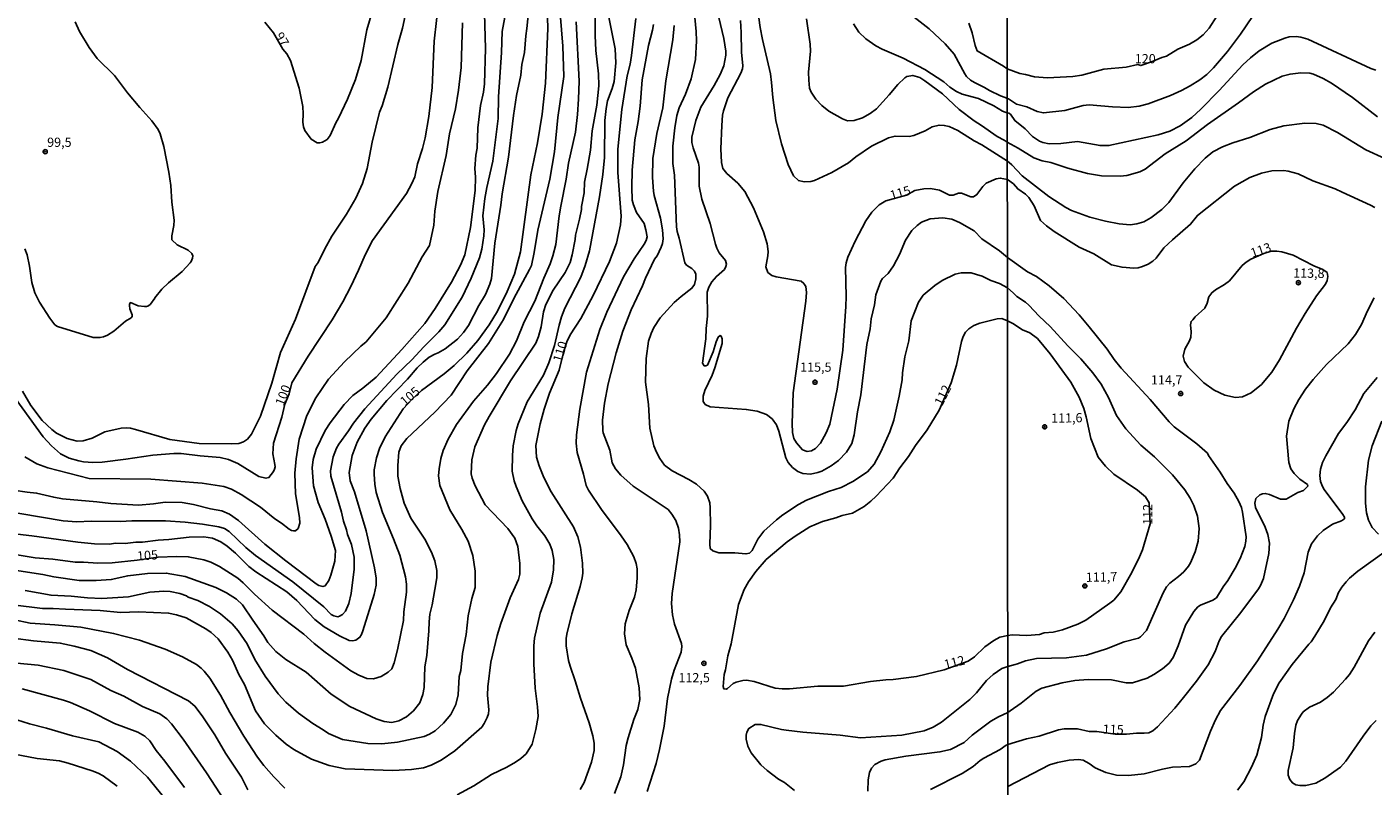
# Model space of a CAD drawing. Units: millimetres. Extents: x 190363 to 192778, y 1663206 to 1665984.
# Drawn here: x 191544 to 191909, y 1663850 to 1664056 of the extents above; entities that cross this region are included whole.
import ezdxf
from ezdxf.enums import TextEntityAlignment as Align

# ---------------------------------------------------------------- set-up
doc = ezdxf.new("R2010")
doc.units = ezdxf.units.MM
for name, color, linetype in [('IMAGEM', 7, 'Continuous'), ('V-CURVA_DE_NIVEL', 4, 'Continuous'), ('V-CURVA_MESTRA', 1, 'Continuous'), ('V-PONTO_DE_APARELHO', 4, 'Continuous'), ('V-TEXTO_DE_ALTIMETRIA', 2, 'Continuous'), ('X-LIMITE_1000', 7, 'Continuous')]:
    doc.layers.add(name, color=color, linetype=linetype)
picture_1 = doc.add_image_def('image1.jpg', size_in_pixel=(4026, 4633))

# ---------------------------------------------------------------- blocks, each defined once
blk = doc.blocks.new('805')
at = {"color": 0, "linetype": 'ByBlock', "lineweight": -2}
for radius in [0.562, 0.0806]:
    blk.add_circle((0, 0), radius, dxfattribs=at)

msp = doc.modelspace()

# ---------------------------------------------------------------- linework, layer by layer
at = {"layer": 'V-CURVA_DE_NIVEL'}
for points in [[(191536.15, 1663925.37), (191553.85, 1663922.43), (191557.52, 1663922.17), (191561.49, 1663922.34), (191569.43, 1663922.26), (191572.5, 1663922.43), (191581.58, 1663922.43), (191586.96, 1663922.09), (191591.7, 1663921.53), (191596.13, 1663920.81), (191597.63, 1663920.32), (191598.91, 1663919.49), (191603.45, 1663915.22), (191606.03, 1663913.02), (191616.19, 1663905.9), (191624.55, 1663899.07), (191626.57, 1663897.04), (191627.32, 1663896.62), (191628.39, 1663896.42), (191628.86, 1663896.53), (191629.66, 1663897.02), (191630.5, 1663897.9), (191631.41, 1663900.03), (191632.01, 1663902.72), (191632.86, 1663909.33), (191632.86, 1663912.53), (191632.1, 1663915.95), (191631.03, 1663918.72), (191630.73, 1663920), (191629.88, 1663922.35), (191629.35, 1663924.8), (191626.51, 1663934.51), (191626.4, 1663936), (191627.1, 1663939.75), (191628, 1663942.1), (191628.64, 1663943.17), (191631.29, 1663946.79), (191632.65, 1663948.93), (191635.72, 1663952.77), (191644.4, 1663962.15), (191648.48, 1663966.05), (191651.76, 1663969.62), (191655.78, 1663973.67), (191657.4, 1663975.59), (191662.09, 1663983.06), (191664.56, 1663988.22), (191666.87, 1663993.77), (191667.47, 1663996.11), (191667.98, 1663999.74), (191668.06, 1664001.32), (191667.72, 1664005.16), (191668.28, 1664009.81), (191668.79, 1664012.84), (191670.41, 1664019.96), (191671.86, 1664031.48), (191672.03, 1664037.37), (191672.8, 1664049.4), (191673.01, 1664055.08), (191674.74, 1664064.46)], [(191688.33, 1664064.55), (191689.44, 1664051.11), (191689.74, 1664042.92), (191688.13, 1664031.82), (191687.18, 1664022.5), (191685.94, 1664015.1), (191682.7, 1664001.28), (191681.67, 1663995.21), (191680.9, 1663991.67), (191680.44, 1663990.57), (191676.19, 1663982.72), (191673.31, 1663977), (191669.26, 1663970.52), (191663.45, 1663963.07), (191659.17, 1663956.48), (191654.67, 1663951.85), (191647.07, 1663944.72), (191645.54, 1663942.76), (191644.9, 1663940.99), (191644.64, 1663937.45), (191644.68, 1663934.51), (191645.32, 1663931.18), (191646.39, 1663927.17), (191648.22, 1663923.16), (191652.02, 1663917.4), (191653.81, 1663913.9), (191654.71, 1663911.6), (191655.22, 1663908.91), (191655.26, 1663907.05), (191655.09, 1663905.88), (191654.03, 1663899.65), (191653.39, 1663897.09), (191653.13, 1663895), (191653.11, 1663892.61), (191652.58, 1663885.87), (191652.02, 1663882.84), (191651.83, 1663877.21), (191651.47, 1663875.33), (191650.61, 1663873.05), (191648.95, 1663870.89), (191646.99, 1663869.27), (191644.96, 1663868.2), (191643.06, 1663867.73), (191640.97, 1663868.03), (191638.75, 1663868.67), (191631.63, 1663872.02), (191626.55, 1663875.39), (191619.79, 1663881.39), (191614.24, 1663884.84), (191611.55, 1663886.93), (191609.38, 1663889.45), (191608.33, 1663891.2), (191605.28, 1663895.47), (191602.55, 1663899.65), (191600.93, 1663901.19), (191598.14, 1663902.89), (191595.28, 1663904.34), (191586.96, 1663907.35), (191581.84, 1663908.22), (191576.72, 1663908.14), (191571.39, 1663907.5), (191566.91, 1663906.47), (191562.85, 1663906.22), (191558.2, 1663906.26), (191551.29, 1663907.26), (191548.31, 1663907.88), (191538.28, 1663909.42)], [(191810.07, 1664019.95), (191803.1, 1664024.42), (191801.05, 1664025.46), (191796.66, 1664028.26), (191794.31, 1664029.35), (191792.94, 1664029.65), (191791.54, 1664029.73), (191789.62, 1664029.24), (191787.76, 1664028.21), (191784.67, 1664026.93), (191783.43, 1664026.66), (191779.59, 1664026.74), (191777.84, 1664026.29), (191773.19, 1664023.99), (191768.97, 1664021.13), (191766.96, 1664019.53), (191762.44, 1664016.85), (191757.75, 1664014.71), (191756.74, 1664014.44), (191754.97, 1664014.33), (191753.39, 1664014.71), (191752.08, 1664015.94), (191750.58, 1664019.07), (191748.74, 1664024.61), (191747.22, 1664031.01), (191746.39, 1664037.2), (191746.1, 1664041.25), (191745.75, 1664043.6), (191743.58, 1664052.99), (191743, 1664056.18), (191742.08, 1664062.84)], [(191535.93, 1663919.4), (191545.36, 1663918.38), (191557.86, 1663916.58), (191562.39, 1663916.16), (191566.4, 1663916.12), (191568.06, 1663916.33), (191570.66, 1663916.29), (191573.56, 1663916.67), (191575.4, 1663916.67), (191579.62, 1663917.18), (191582.52, 1663917.31), (191588.03, 1663917.97), (191592.04, 1663918.08), (191594.34, 1663917.74), (191596.6, 1663916.76), (191598.35, 1663915.58), (191600.66, 1663913.68), (191604.24, 1663910.01), (191606.16, 1663908.56), (191614.56, 1663903.17), (191617.23, 1663900.84), (191622.16, 1663895.68), (191624.68, 1663893.65), (191628.86, 1663891.18), (191631.5, 1663889.96), (191632.36, 1663889.88), (191633.25, 1663890.02), (191634.38, 1663890.82), (191634.85, 1663891.54), (191635.21, 1663892.57), (191638.24, 1663902.47), (191638.75, 1663904.94), (191638.75, 1663906.86), (191638.33, 1663909.63), (191636.11, 1663919.7), (191632.91, 1663930.28), (191631.71, 1663933.23), (191631.46, 1663935.49), (191632.31, 1663940.16), (191633.65, 1663943.72), (191635.74, 1663947.56), (191637.43, 1663949.95), (191641.67, 1663955.07), (191647.33, 1663960.81), (191649.93, 1663963.86), (191651.57, 1663965.42), (191653.13, 1663966.78), (191654.71, 1663967.65), (191655.65, 1663967.95), (191657.53, 1663969.06), (191660.85, 1663971.67), (191662.47, 1663973.5), (191663.8, 1663975.42), (191666.67, 1663980.84), (191668.45, 1663983.78), (191669.64, 1663986.56), (191670.07, 1663988.14), (191671.01, 1663997.71), (191672.63, 1664008.06), (191672.97, 1664011.13), (191674.72, 1664021.07), (191676.04, 1664032.38), (191676.89, 1664037.8), (191678.03, 1664043.3), (191678.3, 1664046.13), (191679.01, 1664049.4), (191679.37, 1664053.92), (191679.71, 1664055.97), (191680.31, 1664062.12)], [(191668.15, 1664059.98), (191668.47, 1664050.47), (191668.15, 1664040.91), (191667.89, 1664038.69), (191667.12, 1664035.02), (191666.4, 1664028.97), (191666.19, 1664023.5), (191665.84, 1664021.58), (191665.59, 1664018), (191665.72, 1664015.61), (191665.63, 1664011.98), (191664.35, 1664001.96), (191662.86, 1663994.54), (191661.66, 1663991.72), (191659.23, 1663987.11), (191654.83, 1663980.01), (191651.96, 1663975.93), (191645.75, 1663968.85), (191638.79, 1663961.38), (191635.21, 1663958.37), (191632.5, 1663956.37), (191630.09, 1663953.96), (191626.29, 1663949.03), (191624.93, 1663946.88), (191622.54, 1663941.89), (191621.71, 1663939.07), (191621.43, 1663936.81), (191621.81, 1663931.86), (191623.01, 1663927.42), (191624.93, 1663922.86), (191626.59, 1663918.21), (191627.74, 1663914.37), (191627.53, 1663911.51), (191626.51, 1663907.67), (191625.91, 1663906.22), (191624.95, 1663904.79), (191624.33, 1663904.64), (191623.26, 1663904.87), (191622.52, 1663905.32), (191614.24, 1663911.55), (191608.61, 1663916.07), (191601.47, 1663922.54), (191599.03, 1663924.18), (191596.88, 1663925.16), (191593.87, 1663925.63), (191589.22, 1663926.87), (191586.19, 1663927.38), (191581.54, 1663927.51), (191578.34, 1663927.04), (191574.33, 1663926.7), (191566.82, 1663927.08), (191562.98, 1663927.59), (191553.68, 1663928.38), (191551.29, 1663928.79), (191546.64, 1663929.94), (191544.08, 1663930.15), (191536.62, 1663931.26)], [(191698.18, 1664060.92), (191698.18, 1664054.05), (191698.44, 1664050), (191699.12, 1664043.64), (191699.21, 1664040.36), (191698.65, 1664035.15), (191697.42, 1664028.2), (191696.95, 1664022.95), (191696.09, 1664017.74), (191695.34, 1664014.25), (191695.24, 1664011.34), (191694.47, 1664007.68), (191694.48, 1664006.84), (191694, 1664004.26), (191692.85, 1663999.87), (191692.77, 1663998.71), (191692, 1663994.54), (191691.44, 1663992.49), (191690.1, 1663989.76), (191686.83, 1663984.94), (191684.83, 1663981.1), (191684.23, 1663979.05), (191683.59, 1663974.99), (191682.84, 1663972.39), (191682.08, 1663970.56), (191675.27, 1663960.34), (191669.43, 1663950.68), (191668.23, 1663948.41), (191665.59, 1663942.48), (191664.73, 1663938.99), (191664.54, 1663935.15), (191664.82, 1663933.95), (191665.67, 1663931.9), (191668.4, 1663926.78), (191674.55, 1663920.34), (191676.42, 1663917.74), (191677.19, 1663915.48), (191677.79, 1663910.83), (191677.75, 1663907.97), (191677.45, 1663906.52), (191675.14, 1663901.57), (191672.58, 1663894.53), (191671.6, 1663891.33), (191669.94, 1663884.12), (191669.13, 1663877.42), (191669.04, 1663875.12), (191669.34, 1663871.11), (191669.26, 1663870.04), (191668.92, 1663869.03), (191668.13, 1663867.48), (191667.42, 1663866.48), (191660.11, 1663860.01), (191656.42, 1663857.51), (191653.73, 1663856.13), (191651.64, 1663855.4), (191648.4, 1663854.93), (191643.32, 1663854.68), (191630.39, 1663855.17), (191626.04, 1663856.09), (191621.26, 1663857.79), (191616.44, 1663860.4), (191614.39, 1663861.82), (191611.55, 1663864.24), (191608.46, 1663867.39), (191606.03, 1663870.87), (191603.02, 1663878.02), (191601.51, 1663880.75), (191599.8, 1663884.59), (191598.56, 1663886.81), (191595.9, 1663890.37), (191594, 1663892.1), (191592.57, 1663893.12), (191587.24, 1663896.08), (191584.57, 1663896.94), (191582.46, 1663897.39), (191574.33, 1663897.73), (191569.38, 1663897.56), (191563.88, 1663898.07), (191554.49, 1663898.41), (191551.12, 1663898.67), (191548.26, 1663898.62), (191540.24, 1663899.6)], [(191542.8, 1663957.59), (191545.11, 1663953.73), (191548.18, 1663949.63), (191550.82, 1663947.15), (191552.06, 1663946.19), (191554.96, 1663944.7), (191557.65, 1663944.06), (191559.27, 1663944.12), (191561.7, 1663944.83), (191565.2, 1663946.54), (191569.55, 1663947.52), (191570.96, 1663947.64), (191572.11, 1663947.56), (191573.52, 1663947.22), (191582.78, 1663944.49), (191590.8, 1663943.38), (191599.46, 1663943.29), (191601.55, 1663943.42), (191602.83, 1663943.8), (191603.86, 1663944.55), (191604.96, 1663945.94), (191607.39, 1663950.76), (191610.51, 1663959.72), (191612.85, 1663968.04), (191616.87, 1663977.13), (191622.28, 1663991.38), (191623.05, 1663992.49), (191624.84, 1663996.2), (191626.72, 1663999.57), (191630.73, 1664005.59), (191633.25, 1664009.96), (191635.08, 1664013.86), (191636.36, 1664017.96), (191637.73, 1664025.08), (191639.73, 1664033.23), (191640.46, 1664034.98), (191641.95, 1664040.02), (191644.68, 1664051.62), (191645.92, 1664056.01), (191647.2, 1664061.94)], [(191638.2, 1664061.99), (191636.28, 1664055.54), (191634.7, 1664047.23), (191633.21, 1664042.11), (191631.03, 1664036.77), (191628.6, 1664031.65), (191627.83, 1664030.37), (191626.34, 1664026.92), (191625.5, 1664025.83), (191624.21, 1664025.08), (191623.48, 1664024.89), (191622.8, 1664024.91), (191621.13, 1664025.96), (191619.43, 1664028.24), (191619.04, 1664029.26), (191618.89, 1664030.5), (191619, 1664032.76), (191618.87, 1664034.77), (191617.85, 1664039.76), (191615.5, 1664047.27), (191614.58, 1664049.02), (191613.47, 1664050.31)], [(191660.81, 1663848.09), (191665.25, 1663850.56), (191670.11, 1663853.59), (191674.29, 1663855.57), (191676.64, 1663856.92), (191678.09, 1663857.94), (191679.48, 1663859.24), (191681.14, 1663861.81), (191682.14, 1663865.86), (191682.78, 1663869.32), (191682.61, 1663871.96), (191681.97, 1663876.99), (191681.54, 1663883.65), (191681.59, 1663888.51), (191681.76, 1663890.56), (191683.25, 1663897.35), (191686.37, 1663905.75), (191686.92, 1663909.1), (191686.96, 1663911.94), (191686.58, 1663914.33), (191685.92, 1663916.08), (191684.53, 1663918.34), (191682.37, 1663921.02), (191681.1, 1663922.94), (191678.43, 1663927.85), (191676.74, 1663931.69), (191676.21, 1663933.23), (191675.7, 1663935.87), (191675.78, 1663940.1), (191676, 1663942.74), (191676.79, 1663946.88), (191677.36, 1663948.76), (191679.8, 1663954.66), (191684.19, 1663961.94), (191685.64, 1663965.22), (191687.18, 1663969.96), (191688.41, 1663975.46), (191689.1, 1663977.77), (191690.03, 1663980.07), (191694.34, 1663988.48), (191695.54, 1663991.68), (191696.69, 1663995.6), (191699.42, 1664010.28), (191700.27, 1664016.31), (191700.74, 1664020.99), (191700.83, 1664030.97), (191701.21, 1664034.23), (191701.59, 1664036.35), (191702.83, 1664039.67), (191703.35, 1664041.59), (191703.82, 1664046.63), (191703.64, 1664050.43), (191701.81, 1664059.43)], [(191725.12, 1664060.84), (191725.62, 1664055.08), (191725.68, 1664052.56), (191725.4, 1664047.57), (191724.29, 1664042.25), (191722.72, 1664038.1), (191721.05, 1664034.43), (191720.37, 1664032.34), (191719.81, 1664029.01), (191719.3, 1664024.06), (191719.3, 1664019.28), (191719.71, 1664016.17), (191720.3, 1664002.17), (191720.49, 1664000.84), (191721.05, 1663999.1), (191722.54, 1663992.36), (191723.03, 1663991.72), (191724.49, 1663990.82), (191725.19, 1663990.12), (191725.57, 1663989.29), (191725.57, 1663988.01), (191725.17, 1663986.47), (191724.49, 1663985.51), (191721.52, 1663983.25), (191719.66, 1663981.59), (191715.87, 1663977.43), (191714.12, 1663974.82), (191713.37, 1663973.2), (191712.69, 1663971.11), (191712.09, 1663966.46), (191711.88, 1663960.02), (191712.69, 1663953.92), (191713.07, 1663947.52), (191714.18, 1663942.78), (191714.82, 1663940.99), (191715.74, 1663939.28), (191717.04, 1663937.54), (191719.13, 1663935.97), (191723.61, 1663933.63), (191725.7, 1663932.31), (191727.75, 1663930.45), (191728.69, 1663929.13), (191729.31, 1663927.25), (191729.44, 1663925.97), (191729.5, 1663921.28), (191729.31, 1663916.08), (191729.45, 1663914.88), (191730.18, 1663914.3), (191731.81, 1663913.73), (191736.16, 1663913.73), (191739.14, 1663913.43), (191740.08, 1663913.62), (191740.85, 1663914.37), (191742.36, 1663917.44), (191744, 1663919.62), (191747.4, 1663922.71), (191749.17, 1663924.05), (191753.39, 1663926.8), (191755.55, 1663927.98), (191761.54, 1663930.37), (191765, 1663931.47), (191768.11, 1663933.05), (191772.08, 1663935.68), (191773.96, 1663937.79), (191775.75, 1663941.12), (191778.14, 1663946.58), (191779.29, 1663949.67), (191780.74, 1663956.18), (191781.49, 1663960.66), (191781.61, 1663962.58), (191782.25, 1663966.89), (191783.3, 1663971.2), (191783.94, 1663976.62), (191785.94, 1663981.74), (191787.24, 1663983.61), (191790.4, 1663986.26), (191792.39, 1663987.56), (191795.93, 1663989.33), (191797.55, 1663989.71), (191800.24, 1663989.63), (191801.73, 1663989.22), (191803.23, 1663988.73), (191805.57, 1663987.58), (191807.92, 1663986.79), (191810.09, 1663985.63)], [(191731.8, 1664058.96), (191733.13, 1664053.2), (191733.64, 1664049.83), (191733.64, 1664048.72), (191733.17, 1664045.81), (191732.14, 1664043.47), (191730.48, 1664040.48), (191726.9, 1664034.64), (191725.49, 1664030.97), (191724.42, 1664026.49), (191724.46, 1664025), (191724.78, 1664023.55), (191726.3, 1664019.37), (191726.43, 1664018.34), (191726.47, 1664013.18), (191727.15, 1664009.66), (191729.46, 1664003.03), (191730.86, 1663997.44), (191731.27, 1663996.33), (191731.91, 1663995.13), (191733.55, 1663992.98), (191733.81, 1663992.06), (191733.68, 1663991.42), (191733.27, 1663990.61), (191731.14, 1663988.69), (191729.9, 1663987.2), (191729.03, 1663985.77), (191728.65, 1663984.42), (191728.67, 1663977.9), (191728.3, 1663974.53), (191728.22, 1663971.79), (191727.37, 1663965.16), (191727.77, 1663964.45), (191728.22, 1663964.41), (191728.67, 1663964.65), (191730.27, 1663968.25), (191731.01, 1663970.94), (191731.61, 1663972.26), (191732.12, 1663972.67), (191732.4, 1663972.52), (191732.66, 1663971.79), (191732.66, 1663970.52), (191730.65, 1663963.86), (191729.93, 1663961.94), (191728.01, 1663957.76), (191727.54, 1663956.18), (191727.54, 1663954.77), (191728.09, 1663953.96), (191729.42, 1663953.36), (191739.23, 1663952.64), (191742.22, 1663952.12), (191744.69, 1663951.23), (191746.22, 1663950.06), (191747.38, 1663948.48), (191748.1, 1663946.71), (191749.98, 1663939.54), (191750.62, 1663938.26), (191751.75, 1663936.89), (191753.22, 1663935.8), (191754.53, 1663935.23), (191756.68, 1663935.1), (191758.68, 1663935.48), (191759.69, 1663935.85), (191762.23, 1663937.3), (191764.23, 1663938.75), (191766.45, 1663941.03), (191767.85, 1663943.42), (191768.47, 1663945.73), (191769.37, 1663951.96), (191770.31, 1663956.61), (191771.92, 1663970.2), (191772.8, 1663974.44), (191773.14, 1663977.21), (191774.02, 1663980.97), (191774.42, 1663983.74), (191775.72, 1663987.45), (191776.17, 1663988.14), (191777.69, 1663989.5), (191779.14, 1663991.59), (191780.76, 1663994.62), (191782.47, 1663998.55), (191784.17, 1664001.11), (191785.6, 1664002.51), (191786.8, 1664003.43), (191789.1, 1664004.3), (191792.56, 1664004.6), (191794.99, 1664004.26), (191797.08, 1664003.34), (191801.03, 1664001.02), (191803.11, 1663998.93), (191807.92, 1663995.66), (191810.09, 1663993.81)], [(191783.94, 1664059.68), (191788.81, 1664055.86), (191793.2, 1664051.79), (191795.63, 1664048.95), (191798.51, 1664043.6), (191798.96, 1664042.96), (191800.09, 1664041.91), (191801.11, 1664041.25), (191803.91, 1664039.97), (191805.19, 1664039.14), (191808.17, 1664037.71), (191809.45, 1664037.26), (191810.06, 1664036.92)], [(191810.06, 1664036.92), (191810.39, 1664036.87), (191812.56, 1664035.42), (191815.34, 1664034.71), (191818.13, 1664033.38), (191819.84, 1664033.06), (191825.63, 1664033.73), (191830.68, 1664035.03), (191832.27, 1664035.27), (191838.57, 1664034.67), (191842.89, 1664034.54), (191845.81, 1664034.9), (191848.29, 1664035.48), (191854.38, 1664037.75), (191857.33, 1664039.1), (191859.65, 1664040.34), (191862.3, 1664042.02), (191864.19, 1664043.43), (191866.03, 1664045.25), (191869.76, 1664049.66), (191873.37, 1664054.4), (191876.63, 1664059.2)], [(191557.07, 1664057.78), (191558.33, 1664055.12), (191560.91, 1664050.81), (191563.09, 1664047.78), (191567.8, 1664043.23), (191571.32, 1664038.52), (191574.67, 1664034.51), (191577.96, 1664030.93), (191579.66, 1664028.5), (191580.17, 1664027.39), (191581.2, 1664023.97), (191582.52, 1664016.93), (191583.03, 1664013.31), (191583.33, 1664008.83), (191583.95, 1664003.92), (191583.89, 1664002.51), (191583.37, 1663999.7), (191583.37, 1663998.65), (191584.83, 1663997.26), (191587.81, 1663995.85), (191588.81, 1663994.92), (191589.05, 1663994.28), (191588.96, 1663993.64), (191588.62, 1663992.74), (191588.3, 1663992.36), (191586.11, 1663990.05), (191582.48, 1663987), (191580.62, 1663985.23), (191578.72, 1663982.93), (191578.75, 1663982.78), (191577.55, 1663981.18), (191577.02, 1663980.71), (191576.46, 1663980.5), (191575.91, 1663980.5), (191574.25, 1663980.75), (191572.09, 1663981.61), (191571.81, 1663981.14), (191571.81, 1663980.8), (191571.96, 1663979.92), (191572.54, 1663978.28), (191572.54, 1663977.85), (191572.34, 1663977.49), (191570.79, 1663976.55), (191567.63, 1663973.86), (191565.84, 1663972.77), (191564.77, 1663972.3), (191563.84, 1663972.09), (191562, 1663972.09), (191552.36, 1663975.08), (191551.63, 1663975.61), (191550.22, 1663977.38), (191547.39, 1663981.69), (191546.21, 1663984.25), (191545.36, 1663987.07), (191544.76, 1663991.46), (191544.12, 1663994.58), (191543.46, 1663996.2)], [(191543.49, 1663939.81), (191546.73, 1663937.87), (191549.67, 1663936.76), (191560.89, 1663933.93), (191577.62, 1663933.74), (191591.53, 1663932.63), (191597.41, 1663931.69), (191599.5, 1663930.96), (191602.15, 1663929.53), (191607.44, 1663926.12), (191611.32, 1663922.98), (191613.11, 1663921.81), (191615.2, 1663920.15), (191615.8, 1663919.78), (191616.4, 1663919.7), (191616.86, 1663919.72), (191617.64, 1663920.36), (191618.06, 1663921.79), (191618.02, 1663923.29), (191616.87, 1663929.77), (191616.74, 1663935.36), (191617.08, 1663939.2), (191617.93, 1663944.53), (191619.96, 1663951.02), (191622.45, 1663955.73), (191625.87, 1663960.79), (191630.24, 1663965.56), (191634.59, 1663969.75), (191636.11, 1663971), (191641.53, 1663977.47), (191647.43, 1663986.9), (191651.25, 1663994.02), (191653.28, 1663997.05), (191654.48, 1664002.56), (191654.71, 1664006.4), (191655.48, 1664011.73), (191657.82, 1664021.46), (191658.68, 1664027.39), (191660.3, 1664034.17), (191661.13, 1664039.2), (191661.88, 1664045.39), (191662.24, 1664057.51)], [(191543.53, 1663903.53), (191550.57, 1663902.25), (191555.99, 1663901.99), (191560.47, 1663901.52), (191564.35, 1663901.31), (191571.6, 1663901.82), (191577.36, 1663903.06), (191581.2, 1663903.36), (191582.91, 1663903.21), (191585.47, 1663902.72), (191587.3, 1663902.06), (191587.81, 1663901.67), (191590.37, 1663900.8), (191593.57, 1663899.22), (191596.56, 1663897.15), (191599.67, 1663894.46), (191601.31, 1663892.61), (191603.77, 1663889.03), (191605.82, 1663884.76), (191608.67, 1663880.28), (191612.23, 1663875.46), (191614.28, 1663873.24), (191617.7, 1663870.29), (191621.6, 1663867.41), (191624.38, 1663865.75), (191625.83, 1663864.7), (191629.67, 1663863.13), (191636.49, 1663862.02), (191640.33, 1663861.93), (191644.6, 1663862.4), (191651.85, 1663863.89), (191653.3, 1663864.53), (191654.8, 1663865.45), (191657.02, 1663867.5), (191659.02, 1663869.87), (191660.38, 1663872.64), (191661.07, 1663875.2), (191661.32, 1663880.15), (191661.75, 1663881.86), (191662.26, 1663886.47), (191663.24, 1663891.54), (191663.71, 1663896.66), (191664.71, 1663901.36), (191665.61, 1663904.3), (191665.67, 1663908.78), (191664.99, 1663913.05), (191663.71, 1663916.89), (191662.07, 1663920.09), (191658.74, 1663925.42), (191656.03, 1663932.03), (191655.69, 1663934.59), (191655.86, 1663936.51), (191656.37, 1663939.33), (191656.97, 1663941.46), (191658.33, 1663944.6), (191660.62, 1663948.5), (191665.22, 1663954.9), (191669.02, 1663959.21), (191671.48, 1663962.37), (191674.97, 1663967.63), (191676.89, 1663971.2), (191678.96, 1663976.4), (191681.8, 1663981.95), (191684.27, 1663988.18), (191686.05, 1663992.12), (191686.77, 1663994.28), (191687.54, 1663997.35), (191688.43, 1664005.11), (191688.88, 1664007.76), (191690.38, 1664015.1), (191690.99, 1664019.45), (191692.85, 1664027.86), (191693.45, 1664032.63), (191693.7, 1664036.77), (191693.87, 1664041.68), (191693.06, 1664057.72)], [(191613.47, 1664050.31), (191610.95, 1664054.78), (191608.57, 1664057.64)], [(191714.01, 1664057.04), (191713.8, 1664055.46), (191712.67, 1664051.28), (191710.94, 1664041.98), (191710.43, 1664034.9), (191709.87, 1664030.71), (191708.98, 1664025.77), (191708.29, 1664017.53), (191708.17, 1664012.88), (191708.29, 1664009.38), (191708.59, 1664008.1), (191709.42, 1664006.01), (191711.47, 1664003.03), (191712.01, 1664001.32), (191712.31, 1663999.4), (191712.05, 1663998.46), (191711.54, 1663997.44), (191708.76, 1663993.47), (191705.89, 1663988.54), (191701.34, 1663979.01), (191699.49, 1663974.27), (191695.86, 1663962.75), (191694.02, 1663952.68), (191693.15, 1663945.73), (191693.09, 1663943.47), (191693.32, 1663940.91), (191695.03, 1663935.06), (191695.77, 1663931.95), (191696.43, 1663930.71), (191699.95, 1663925.5), (191705.29, 1663918.36), (191706.89, 1663915.95), (191708.72, 1663912.62), (191709.34, 1663910.83), (191709.62, 1663909.42), (191709.62, 1663906.86), (191709.32, 1663903.7), (191708.89, 1663901.74), (191707.4, 1663898.11), (191706.4, 1663894.44), (191706.16, 1663891.76), (191706.67, 1663888.77), (191708.21, 1663885.14), (191709.17, 1663882.43), (191710.17, 1663877.08), (191710.3, 1663873.97), (191709.83, 1663871.26), (191708.68, 1663868.5), (191707.14, 1663863.56), (191706.67, 1663861.47), (191705.93, 1663856.26), (191705.22, 1663852.97), (191703.47, 1663848.45)], [(191712.35, 1663849.05), (191714.74, 1663856.62), (191715.7, 1663860.36), (191716.96, 1663866.71), (191717.81, 1663874.26), (191718.92, 1663879.51), (191719.64, 1663881.9), (191721.54, 1663886.82), (191721.76, 1663888.3), (191721.65, 1663889.12), (191719.73, 1663894.4), (191719.22, 1663896.96), (191718.92, 1663899.99), (191719.11, 1663902.72), (191721.2, 1663916.74), (191721.14, 1663918.64), (191720.84, 1663920.38), (191720.07, 1663922.48), (191719.02, 1663924.22), (191718, 1663925.44), (191708.51, 1663931.77), (191705.16, 1663934.83), (191703.73, 1663936.47), (191702.83, 1663938.18), (191702.22, 1663941.61), (191700.4, 1663946.32), (191700.27, 1663946.88), (191700.23, 1663949.69), (191700.74, 1663954.35), (191701.72, 1663959.55), (191703.94, 1663967.96), (191705.69, 1663973.84), (191707.95, 1663979.6), (191711.09, 1663986.17), (191711.92, 1663988.26), (191714.35, 1663993.34), (191715.04, 1663994.29), (191716.15, 1663996.6), (191716.49, 1663997.61), (191716.63, 1663998.92), (191716.49, 1664001.36), (191715.97, 1664004.52), (191714.27, 1664010.66), (191714.07, 1664011.86), (191713.76, 1664015.53), (191713.84, 1664020.69), (191714.95, 1664027.47), (191716.57, 1664034.43), (191717.43, 1664041.72), (191719.26, 1664052.9), (191719.62, 1664056.78)], [(191755.57, 1664058.53), (191756.59, 1664051.71), (191756.61, 1664049.79), (191756.12, 1664044.07), (191756.16, 1664041.94), (191756.42, 1664039.76), (191756.82, 1664038.65), (191758.1, 1664036.77), (191759.73, 1664035.06), (191761.63, 1664033.5), (191765.34, 1664031.41), (191766.7, 1664030.86), (191768.5, 1664031.01), (191770.76, 1664031.74), (191772.81, 1664032.84), (191774.56, 1664034.17), (191777.97, 1664037.9), (191780.31, 1664040.74), (191782.27, 1664042.57), (191782.75, 1664042.89), (191784.41, 1664043.19), (191786.35, 1664042.62), (191787.7, 1664041.78), (191792.43, 1664038.18), (191796.95, 1664034), (191801.05, 1664030.86), (191803.01, 1664029.67), (191807.28, 1664026.66), (191809.2, 1664025.68), (191810.06, 1664025.12)], [(191810.06, 1664033.04), (191809.49, 1664033.27), (191808.77, 1664033.5), (191806.43, 1664034.96), (191802.24, 1664036.92), (191797.81, 1664038.09), (191796.31, 1664038.84), (191794.46, 1664040.06), (191792.79, 1664041.51), (191787.7, 1664044.81), (191781.83, 1664047.91), (191776.13, 1664050.31), (191774.34, 1664051.21), (191771.63, 1664053.15), (191769.79, 1664054.95), (191768.28, 1664057.17)], [(191810.06, 1664033.04), (191810.48, 1664032.99), (191810.95, 1664032.7), (191812.06, 1664030.94), (191814.89, 1664028.69), (191816.88, 1664026.66), (191818.77, 1664025.35), (191819.71, 1664024.98), (191821.39, 1664024.68), (191824.6, 1664024.71), (191829.1, 1664025.33), (191835.22, 1664024.17), (191837.62, 1664024.17), (191850.95, 1664027.08), (191854.12, 1664028.13), (191856.95, 1664029.55), (191860.16, 1664031.84), (191862.6, 1664034.03), (191867.55, 1664039.1), (191874, 1664046.11), (191876.05, 1664048.02), (191878.43, 1664049.88), (191881.84, 1664051.96), (191885.35, 1664053.33), (191886.55, 1664053.63), (191888.48, 1664053.78), (191889.68, 1664053.61), (191891.61, 1664053.01), (191908.7, 1664045.04), (191910.08, 1664044.65)], [(191810.06, 1664025.12), (191813.03, 1664023.51), (191817.23, 1664020.89), (191819.54, 1664020.04), (191821.86, 1664019.59), (191826.44, 1664018.09), (191831.84, 1664016.63), (191835.65, 1664015.94), (191840.67, 1664015.86), (191842.51, 1664016.05), (191845.98, 1664017.06), (191847.48, 1664017.77), (191852.88, 1664021.96), (191858.57, 1664025.5), (191864.4, 1664029.93), (191872.82, 1664035.76), (191876.89, 1664038.78), (191880.08, 1664040.84), (191884.67, 1664043), (191886.81, 1664043.58), (191889.72, 1664043.94), (191892.12, 1664043.82), (191893.15, 1664043.52), (191895.72, 1664042.36), (191898.04, 1664041.09), (191903.73, 1664037.26), (191910.55, 1664031.99)], [(191810.07, 1664019.95), (191810.53, 1664019.56), (191811.28, 1664018.92), (191814.06, 1664015.97), (191821.32, 1664010.33), (191825.95, 1664007.42), (191827.51, 1664006.6), (191832.44, 1664004.8), (191836.72, 1664003.69), (191840.37, 1664002.98), (191843.41, 1664002.71), (191845.21, 1664002.92), (191847.14, 1664003.54), (191849.02, 1664004.61), (191851.98, 1664006.84), (191853.88, 1664008.73), (191857.82, 1664014.04), (191860.91, 1664017.86), (191863.71, 1664020.81), (191865.86, 1664022.52), (191868.45, 1664023.85), (191871.26, 1664024.92), (191875.84, 1664026.38), (191881.37, 1664028.56), (191885.1, 1664029.55), (191890.75, 1664030.3), (191893.84, 1664030.13), (191895.77, 1664029.68), (191899.62, 1664027.73), (191907.33, 1664023.01), (191912.48, 1664020.72)], [(191810.09, 1663993.81), (191815.56, 1663989.96), (191818, 1663988.63), (191821.41, 1663986.15), (191825.41, 1663982.74), (191829.59, 1663978.31), (191832.31, 1663975.01), (191837.11, 1663968.97), (191839.03, 1663966.18), (191840.94, 1663963.78), (191848.8, 1663955.34), (191853.99, 1663949.3), (191855.32, 1663947.91), (191861.49, 1663943.32), (191864.36, 1663940.73), (191864.61, 1663940.11), (191867.85, 1663935.57), (191869.71, 1663932.51), (191871.62, 1663929.94), (191872.88, 1663927.67), (191873.57, 1663925.99), (191873.87, 1663924.79), (191874.85, 1663918.07), (191874.79, 1663916.87), (191874.47, 1663915.45), (191873.25, 1663912.2), (191871.92, 1663909.58), (191869.93, 1663906.2), (191868.64, 1663904.49), (191866.82, 1663901.57), (191865.82, 1663900.86), (191862.47, 1663899.58), (191861.79, 1663899.06), (191860.71, 1663897.78), (191858.44, 1663894.16), (191856.45, 1663888.5), (191855.02, 1663885.38), (191853.95, 1663883.85), (191852.13, 1663882.27), (191849.86, 1663880.77), (191848.04, 1663879.78), (191844.01, 1663878.45), (191842.34, 1663878.5), (191838.31, 1663879.25), (191831.97, 1663879.4), (191828.41, 1663879.1), (191824.98, 1663878.48), (191819.46, 1663877.02), (191817.87, 1663876.25), (191813.82, 1663872.93), (191810.85, 1663870.85), (191810.18, 1663870.43)], [(191874.85, 1663992.55), (191873.83, 1663991.63), (191870.36, 1663987.5), (191868.99, 1663986.49), (191866.54, 1663985.07), (191865.51, 1663984.26), (191864.78, 1663983.15), (191864.29, 1663981.48), (191863.63, 1663980.07), (191861.03, 1663977.77), (191860.42, 1663976.91), (191859.94, 1663976.51), (191859.75, 1663975.61), (191859.92, 1663973.68), (191859.86, 1663972.22), (191859.51, 1663971.24), (191858.19, 1663968.97), (191857.74, 1663967.04), (191858.14, 1663965.63), (191859.11, 1663964.13), (191863.37, 1663959.8), (191866.2, 1663957.85), (191869.07, 1663956.5), (191871.94, 1663955.88), (191873.91, 1663956.02), (191876.23, 1663957.1), (191878.99, 1663959.39), (191881.88, 1663962.76), (191883.92, 1663966.1), (191888.56, 1663974.67), (191890.92, 1663978.65), (191893.92, 1663983.41), (191896.36, 1663986.64), (191896.81, 1663987.61), (191897.07, 1663988.68), (191896.81, 1663989.72), (191895.7, 1663990.58), (191893.24, 1663991.61), (191887.58, 1663994.44), (191884.58, 1663995.38), (191883.21, 1663995.59), (191881.63, 1663995.55), (191879.67, 1663994.95), (191876.16, 1663993.37)], [(191876.16, 1663993.37), (191874.85, 1663992.55)], [(191810.09, 1663985.63), (191811.66, 1663984.24), (191812.6, 1663983.25), (191815, 1663981.67), (191815.9, 1663980.9), (191818.7, 1663977.92), (191821.68, 1663975.07), (191826.44, 1663969.87), (191829.97, 1663966.31), (191833.25, 1663962.56), (191835.52, 1663959.46), (191837.49, 1663955.86), (191839.68, 1663950.97), (191842.18, 1663947.33), (191846.32, 1663942.96), (191849.96, 1663939.81), (191854.89, 1663934.86), (191858.23, 1663930.84), (191859.69, 1663928.57), (191860.69, 1663926.55), (191861.66, 1663923.64), (191862.13, 1663920.34), (191861.81, 1663916.91), (191861.01, 1663914.04), (191859.77, 1663911), (191859.21, 1663910.1), (191857.93, 1663908.6), (191856.52, 1663907.31), (191854.12, 1663905.53), (191853.28, 1663904.53), (191852.32, 1663902.9), (191847.84, 1663892.66), (191846.24, 1663890.94), (191845.64, 1663890.6), (191841.74, 1663889.55), (191836.94, 1663887.67), (191831.54, 1663885.95), (191826.14, 1663885.22), (191818, 1663885.12), (191815, 1663884.45), (191812.86, 1663883.64), (191812.23, 1663883.42), (191810.17, 1663882.94)], [(191810.1, 1663976.67), (191808.6, 1663977.32), (191807.32, 1663977.23), (191802.63, 1663976.04), (191801.01, 1663975.4), (191799.6, 1663974.44), (191798.7, 1663973.56), (191798.06, 1663972.39), (191797.59, 1663971.03), (191796.29, 1663964.63), (191794.82, 1663959.85), (191791.58, 1663952.43), (191788.27, 1663947.09), (191785.15, 1663942.83), (191783.23, 1663939.84), (191780.89, 1663936.77), (191779.09, 1663933.99), (191774.43, 1663929.06), (191773.04, 1663927.72), (191771.23, 1663926.31), (191768.03, 1663924.5), (191765.25, 1663923.84), (191763.55, 1663923.2), (191759.92, 1663922.24), (191756.51, 1663920.77), (191752.46, 1663918.23), (191750.36, 1663916.73), (191744.62, 1663911.89), (191741.79, 1663908.65), (191739.87, 1663905.88), (191738.67, 1663903.75), (191737.09, 1663899.69), (191735.09, 1663889.03), (191734.23, 1663885.83), (191733.62, 1663881.99), (191733.25, 1663880.71), (191732.93, 1663877.51), (191733.15, 1663876.82), (191733.73, 1663876.78), (191734.15, 1663876.97), (191735.67, 1663878.25), (191736.52, 1663878.63), (191738.29, 1663879.15), (191739.27, 1663879.21), (191741.32, 1663878.87), (191747.08, 1663877.05), (191749, 1663876.82), (191750.92, 1663876.82), (191758.64, 1663877.55), (191765.6, 1663877.59), (191772.89, 1663878.81), (191777.07, 1663879.3), (191779.05, 1663879.38), (191785.39, 1663880.19), (191792.9, 1663881.98), (191799.4, 1663884.33), (191801.18, 1663885.5), (191803.99, 1663888.26), (191806.36, 1663889.96), (191808, 1663890.84), (191810.16, 1663891.29)], [(191810.1, 1663976.67), (191811.59, 1663975.89), (191814.14, 1663974.23), (191816.2, 1663973.38), (191818.24, 1663971.83), (191821.68, 1663967.68), (191827.32, 1663960.01), (191829.52, 1663955.92), (191830.81, 1663952.86), (191831.49, 1663950.59), (191832.71, 1663944.76), (191834.75, 1663939.71), (191836.68, 1663937.22), (191838.97, 1663935.07), (191845.38, 1663930.75), (191847.52, 1663928.91), (191848.51, 1663927.26), (191848.82, 1663921.63), (191846.75, 1663914.55), (191845.97, 1663912.67), (191843.83, 1663908.39), (191840.88, 1663903.2), (191838.93, 1663900.93), (191837.92, 1663900.09), (191831.33, 1663895.48), (191829.23, 1663894.39), (191825.07, 1663892.85), (191822.46, 1663892.21), (191820.06, 1663892.06), (191818.75, 1663891.61), (191815.39, 1663891.35), (191811.36, 1663891.46), (191810.16, 1663891.29)], [(191810.19, 1663850.33), (191821.49, 1663856.22), (191823.66, 1663856.86), (191826.87, 1663857.46), (191829.36, 1663857.65), (191830.6, 1663857.5), (191832.23, 1663856.64), (191833.9, 1663855.4), (191836.81, 1663854.12), (191839.68, 1663853.47), (191842.98, 1663853.3), (191847.18, 1663853.77), (191852.19, 1663855.06), (191854.85, 1663855.57), (191859.52, 1663855.75), (191861.19, 1663856.54), (191862.17, 1663857.5), (191865.21, 1663865.41), (191866.58, 1663868.45), (191867.91, 1663870.94), (191873.16, 1663877.75), (191877.96, 1663884.45), (191883.49, 1663893.05), (191885.14, 1663895.92), (191887.71, 1663900.97), (191889.38, 1663904.7), (191890.58, 1663908.3), (191891.73, 1663913.91), (191892.57, 1663916.14), (191894.26, 1663918.33), (191895.81, 1663919.78), (191898.27, 1663921.47), (191900.71, 1663922.43), (191901.55, 1663922.97), (191901.52, 1663923.42), (191901.1, 1663924.15), (191896.06, 1663930.88), (191895.57, 1663931.74), (191895.08, 1663933.11), (191894.86, 1663934.69), (191895.01, 1663936.45), (191895.61, 1663938.25), (191896.49, 1663940.05), (191899.92, 1663946.09), (191902.23, 1663949.09), (191904.44, 1663952.47), (191906.84, 1663956.97), (191910.44, 1663961.32)], [(191910.76, 1663918.8), (191909.09, 1663920.62), (191908.1, 1663922.61), (191907.52, 1663924.62), (191907.27, 1663927.19), (191907.27, 1663931.65), (191908.1, 1663938.89), (191909.02, 1663942.75), (191911.68, 1663949.47)], [(191872.56, 1663849.36), (191874.23, 1663851.66), (191876.31, 1663855.56), (191877.79, 1663858.86), (191879.05, 1663863.65), (191879.52, 1663866.95), (191880.06, 1663869.35), (191882.26, 1663875.52), (191883.79, 1663878.48), (191887.39, 1663883.49), (191891.84, 1663888.98), (191892.49, 1663889.57), (191893.53, 1663891.1), (191896.06, 1663895.27), (191897.8, 1663898.85), (191899.19, 1663901.12), (191899.92, 1663902.94), (191900.82, 1663904.4), (191901.97, 1663905.86), (191902.87, 1663906.86), (191905.19, 1663908.79), (191912.82, 1663914.31)], [(191540.63, 1663895.59), (191544.89, 1663894.68), (191551.63, 1663894.23), (191558.67, 1663893.55), (191567.55, 1663891.88), (191574.54, 1663890.05), (191581.54, 1663887.62), (191586.23, 1663885.57), (191590.07, 1663883.41), (191591.33, 1663882.48), (191592.14, 1663881.66), (191593.66, 1663879.75), (191596.58, 1663875.16), (191599.05, 1663870.47), (191602.85, 1663863.98), (191606.6, 1663858.31), (191608.29, 1663856.07), (191611.06, 1663852.97), (191614.03, 1663849.92)], [(191910.16, 1663868.24), (191908.7, 1663866.83), (191906.58, 1663864.04), (191901.91, 1663857.23), (191900.5, 1663855.62), (191896.19, 1663852.66), (191893.75, 1663851.29), (191891.05, 1663850.63), (191889.47, 1663850.65), (191888.35, 1663850.84), (191887.43, 1663851.35), (191886.68, 1663852.26), (191886.27, 1663853.41), (191886.27, 1663854.74), (191887.66, 1663860.83), (191887.98, 1663864.77), (191888.35, 1663867), (191888.82, 1663868.26), (191889.85, 1663869.95), (191890.38, 1663870.6), (191892.03, 1663871.9), (191895.04, 1663873.23), (191896.84, 1663874.47), (191898.55, 1663875.93), (191901.87, 1663879.5), (191902.9, 1663880.71), (191904.2, 1663882.72), (191908.1, 1663889.88), (191909.75, 1663892.21)], [(191602.55, 1663839.07), (191592.74, 1663854.08), (191586.42, 1663863.17), (191583.25, 1663867.35), (191581.95, 1663868.72), (191580.11, 1663870.04), (191575.36, 1663872.09), (191570.32, 1663874.82), (191566.82, 1663876.44), (191561.32, 1663879.38), (191554.07, 1663881.81), (191547.07, 1663883.26), (191541.31, 1663883.82)], [(191810.17, 1663882.94), (191808.6, 1663882.39), (191806.21, 1663880.77), (191804.4, 1663879.1), (191801.71, 1663875.75), (191799.92, 1663873.92), (191792.2, 1663867.82), (191789.91, 1663866.43), (191787.53, 1663865.47), (191781.42, 1663864.32), (191770.25, 1663863.55), (191764.66, 1663864.32), (191754.55, 1663865.13), (191750.02, 1663865.64), (191748.79, 1663865.81), (191743.2, 1663867.22), (191741.62, 1663867.18), (191739.91, 1663866.11), (191739.35, 1663865.13), (191739.18, 1663864.24), (191739.2, 1663863.17), (191739.65, 1663861.33), (191740.57, 1663859.52), (191743.15, 1663856.26), (191744.9, 1663854.7), (191747.95, 1663852.37), (191749.55, 1663851.41), (191752.33, 1663849.32)], [(191542.76, 1663876.86), (191553.94, 1663873.79), (191555.86, 1663873.11), (191560.98, 1663870.85), (191567.76, 1663867.44), (191574.12, 1663865.07), (191576, 1663864.04), (191577.34, 1663862.75), (191579.13, 1663860.1), (191581.45, 1663857.24), (191586.79, 1663850.11)], [(191593.46, 1663830.11), (191591.65, 1663833.31), (191586.21, 1663841.2), (191576.78, 1663852.93), (191572.09, 1663857.2), (191568.5, 1663859.82), (191563.53, 1663862.44), (191556.41, 1663864.06), (191549.37, 1663866.2), (191544.68, 1663867.35), (191523.99, 1663873.84)], [(191772.25, 1663849.09), (191772.29, 1663852.21), (191772.68, 1663854.13), (191773.19, 1663855.34), (191774.08, 1663856.35), (191775.81, 1663857.26), (191776.94, 1663857.62), (191782.53, 1663858.63), (191791.77, 1663859.76), (191794.65, 1663860.4), (191798.32, 1663862.27), (191800.5, 1663864.26), (191805.59, 1663868.08), (191807.62, 1663869.25), (191810.18, 1663870.43)], [(191540.63, 1663859.12), (191546.77, 1663857.98), (191552.87, 1663857.28), (191555.24, 1663856.7), (191561.75, 1663854.64), (191563.32, 1663854), (191564.73, 1663853.21), (191568.53, 1663850.46)]]:
    msp.add_lwpolyline(points, dxfattribs=at)
at = {"layer": 'V-CURVA_MESTRA'}
for points in [[(191685.11, 1664065.06), (191685.36, 1664055.89), (191684.72, 1664041.08), (191683.87, 1664032.72), (191682.59, 1664024.95), (191680.77, 1664016.25), (191677.98, 1663995.35), (191676.34, 1663989.29), (191674.33, 1663984.64), (191671.69, 1663979.3), (191669.43, 1663975.55), (191666.4, 1663971.36), (191663.35, 1663967.91), (191659.96, 1663964.56), (191657.27, 1663962.3), (191651.1, 1663957.72), (191648.52, 1663955.42), (191646.13, 1663952.81), (191641.27, 1663945.19), (191639.67, 1663942.06), (191638.86, 1663939.5), (191638.28, 1663936.21), (191638.24, 1663935.06), (191638.41, 1663932.37), (191638.82, 1663930.11), (191640.48, 1663924.69), (191643.53, 1663917.57), (191645.22, 1663913.09), (191646.79, 1663907.2), (191647.03, 1663905.24), (191647.03, 1663903.06), (191646.34, 1663897.69), (191646.22, 1663895.38), (191644.62, 1663887.45), (191643.66, 1663883.88), (191643.02, 1663882.3), (191642.01, 1663881.41), (191640.18, 1663880.17), (191638.11, 1663879.57), (191636.24, 1663879.66), (191634.06, 1663880.6), (191631.95, 1663881.75), (191624.99, 1663886.76), (191621.99, 1663889.15), (191619.19, 1663891.67), (191610.59, 1663898.19), (191605.81, 1663902.48), (191602.74, 1663905.6), (191601.21, 1663906.86), (191596.26, 1663910.06), (191593.91, 1663911.17), (191592.04, 1663911.83), (191587.81, 1663912.68), (191584.57, 1663912.77), (191579.6, 1663912.58), (191573.9, 1663911.75), (191567.12, 1663911.02), (191563.28, 1663910.89), (191559.4, 1663911.21), (191557.14, 1663911.21), (191551.08, 1663912.04), (191546.26, 1663912.38), (191539.22, 1663913.53)], [(191540.84, 1663955.67), (191548.45, 1663945.19), (191550.67, 1663942.72), (191553.17, 1663940.54), (191555.52, 1663939.41), (191558.08, 1663938.68), (191559.36, 1663938.43), (191561.87, 1663938.26), (191564.43, 1663938.36), (191570.83, 1663939.13), (191578.17, 1663940.24), (191583.93, 1663940.67), (191585.85, 1663940.67), (191591.01, 1663940.01), (191596.43, 1663939.6), (191598.69, 1663939.05), (191601.25, 1663938), (191606.93, 1663934.42), (191608.85, 1663933.95), (191609.7, 1663934.16), (191610.94, 1663935.79), (191611.17, 1663936.43), (191611.34, 1663937.07), (191611.3, 1663937.71), (191610.78, 1663940.61), (191610.91, 1663943.47), (191613.17, 1663950.51), (191614.05, 1663954.07), (191615.22, 1663956.85), (191615.94, 1663959.83), (191620.38, 1663967.06), (191626.85, 1663976.96), (191629.71, 1663981.78), (191631.9, 1663985.92), (191634.04, 1663990.4), (191635.79, 1663994.58), (191637.81, 1663998.42), (191647.01, 1664011.19), (191648.5, 1664013.9), (191649.27, 1664015.74), (191650.01, 1664019.24), (191651.36, 1664023.42), (191652.08, 1664026.28), (191653.11, 1664032.04), (191653.96, 1664039.89), (191654.52, 1664052.52), (191655.75, 1664063.78)], [(191866.93, 1664059.24), (191864.79, 1664056.03), (191863.2, 1664054.23), (191861.45, 1664052.88), (191859.52, 1664051.72), (191856.35, 1664050.33), (191853.22, 1664048.45), (191851.96, 1664048.11), (191849.17, 1664046.87), (191846.26, 1664045.88), (191845.48, 1664046.18), (191842.29, 1664045.47), (191836.25, 1664044.89), (191830.25, 1664043.26), (191827.86, 1664042.9), (191821, 1664042.53), (191817.4, 1664042.87), (191815, 1664043.48), (191813.42, 1664043.71), (191810.05, 1664045)], [(191694.11, 1663849.52), (191695.2, 1663851.48), (191697.18, 1663856.99), (191697.99, 1663860.14), (191697.97, 1663862.11), (191697.61, 1663864.07), (191696.61, 1663867.61), (191694.24, 1663874.31), (191692.81, 1663879.04), (191691.42, 1663882.97), (191690.99, 1663884.55), (191690.35, 1663888.47), (191690.35, 1663890.48), (191690.57, 1663891.63), (191691.93, 1663897.18), (191694.19, 1663904.64), (191694.71, 1663906.99), (191694.83, 1663908.18), (191694.77, 1663910.96), (191694.26, 1663915.26), (191693.51, 1663918.04), (191692.32, 1663920.77), (191686.32, 1663930.24), (191684.28, 1663934.17), (191683, 1663937.32), (191682.33, 1663939.67), (191682.12, 1663942.83), (191683.29, 1663948.76), (191684.34, 1663952.68), (191685.79, 1663956.99), (191688.48, 1663963.3), (191689.72, 1663968.41), (191690.56, 1663971), (191691.44, 1663972.82), (191694.3, 1663977.3), (191697.63, 1663983.53), (191702.13, 1663992.7), (191704.05, 1663997.73), (191705.12, 1664002.73), (191705.24, 1664005.07), (191704.39, 1664016.89), (191704.35, 1664023.21), (191705.48, 1664033.96), (191706.91, 1664043.09), (191707.68, 1664046.29), (191708.04, 1664048.63), (191709.23, 1664058.66)], [(191737.63, 1664058.1), (191737.88, 1664054.86), (191737.9, 1664049.53), (191738.27, 1664045.82), (191738.18, 1664045.01), (191737.78, 1664043.85), (191734.26, 1664037.16), (191733.06, 1664033.62), (191732.8, 1664032.42), (191732.55, 1664029.65), (191732.33, 1664023.29), (191732.48, 1664019.62), (191732.89, 1664018), (191733.94, 1664016.64), (191736.97, 1664013.97), (191738.84, 1664011.77), (191741.17, 1664007.29), (191743.94, 1664000.76), (191744.92, 1663997.52), (191745.18, 1663995.47), (191745.11, 1663994.28), (191744.54, 1663991.31), (191745.05, 1663989.76), (191746.14, 1663988.99), (191747.34, 1663988.58), (191754.08, 1663987.45), (191754.82, 1663986.81), (191755.4, 1663986), (191755.59, 1663984.38), (191755.42, 1663981.99), (191751.96, 1663957.12), (191751.71, 1663948.8), (191751.79, 1663946.41), (191752.17, 1663944.75), (191752.86, 1663943.57), (191754.5, 1663941.71), (191755.74, 1663941.18), (191756.93, 1663941.39), (191758, 1663942.03), (191759.32, 1663943.51), (191760.9, 1663946.28), (191761.94, 1663948.63), (191763.91, 1663958.1), (191765.4, 1663968.72), (191766.21, 1663980.54), (191766.3, 1663983.27), (191766.17, 1663991.16), (191766.34, 1663992.36), (191766.81, 1663993.94), (191768.81, 1663998.25), (191771.69, 1664003.75), (191773.32, 1664006.14), (191775.26, 1664008.1), (191777.07, 1664009.19), (191782.68, 1664010.75), (191784.96, 1664011.96), (191787.44, 1664012.43), (191789.19, 1664012.56), (191791.62, 1664012.09), (191794.35, 1664010.77), (191795.38, 1664010.7), (191796.78, 1664011.23), (191797.63, 1664011.3), (191800.2, 1664010.27), (191800.92, 1664010.25), (191801.79, 1664010.89), (191803.37, 1664013.09), (191804.35, 1664013.99), (191807.07, 1664015.16), (191808.13, 1664015.35), (191810.07, 1664014.94)], [(191810.05, 1664045), (191808.98, 1664045.69), (191801.88, 1664049.87), (191801.32, 1664051.28), (191800.51, 1664054.78), (191799.64, 1664057.34)], [(191810.07, 1664014.94), (191811.75, 1664013.8), (191812.9, 1664012.43), (191815, 1664010.98), (191815.94, 1664010.12), (191817.35, 1664007.83), (191819.07, 1664003.89), (191820.66, 1664002.41), (191822.73, 1664000.84), (191829.54, 1663996.67), (191833.51, 1663994.83), (191838.35, 1663991.87), (191841.18, 1663991.2), (191844.35, 1663990.93), (191845.55, 1663991.06), (191846.75, 1663991.4), (191848.29, 1663992.02), (191849.54, 1663992.79), (191850.43, 1663993.62), (191852.55, 1663996.41), (191854.87, 1663998.62), (191859.77, 1664002.86), (191861.64, 1664005.26), (191871.73, 1664013.14), (191875.84, 1664015.54), (191879.01, 1664016.7), (191881.84, 1664017.3), (191885.05, 1664017.41), (191886.25, 1664017.28), (191889, 1664016.51), (191892.98, 1664014.62), (191898.98, 1664012.44), (191900.95, 1664011.58), (191908.58, 1664008.04), (191909.78, 1664007.38)], [(191909.64, 1663982.89), (191907.76, 1663979.34), (191906.16, 1663975.65), (191904.55, 1663972.95), (191902.51, 1663970.44), (191896.64, 1663964.79), (191893.06, 1663960.76), (191890.96, 1663958.1), (191889.14, 1663955.28), (191887.79, 1663952.77), (191886.42, 1663949.43), (191885.84, 1663945.4), (191886.42, 1663938.25), (191887.02, 1663936.53), (191887.86, 1663935.21), (191889.42, 1663933.68), (191891.5, 1663932.22), (191891.59, 1663931.78), (191890.41, 1663930.64), (191888.87, 1663930.09), (191885.74, 1663928.26), (191884.15, 1663928.33), (191881.24, 1663929.57), (191880.04, 1663929.85), (191879.27, 1663929.76), (191878.58, 1663929.48), (191877.53, 1663928.44), (191877.19, 1663927.24), (191877.38, 1663926.04), (191880.02, 1663920.72), (191880.71, 1663918.71), (191881.2, 1663916.35), (191881.01, 1663913.57), (191879.61, 1663906.8), (191878.75, 1663904.83), (191878.22, 1663904.01), (191873.38, 1663897.54), (191868.15, 1663891.03), (191867.51, 1663889.83), (191866.46, 1663887.01), (191864.53, 1663883.32), (191861.4, 1663878.9), (191857.87, 1663874.47), (191855.49, 1663871.62), (191850.8, 1663866.52), (191849.58, 1663865.43), (191848.42, 1663864.96), (191847.22, 1663864.79), (191845.08, 1663864.85), (191842.38, 1663864.51), (191839.3, 1663864.52), (191834.35, 1663865.31), (191832.31, 1663865.28)], [(191540.33, 1663890.62), (191545.83, 1663889.85), (191553.08, 1663889.26), (191556.88, 1663888.45), (191561.36, 1663887.21), (191565.84, 1663885.25), (191571.35, 1663882.09), (191587.86, 1663873.62), (191589.62, 1663872.15), (191591.59, 1663869.55), (191594.98, 1663864.41), (191597.92, 1663859.42), (191602.25, 1663852.93), (191603.94, 1663849.43)], [(191832.31, 1663865.28), (191829.1, 1663865.97), (191825.5, 1663866.03), (191823.91, 1663865.71), (191818.69, 1663863.98), (191815.22, 1663863.29), (191810.19, 1663861.76)], [(191810.19, 1663861.76), (191809.72, 1663861.55), (191808.09, 1663860.37), (191803.67, 1663858.07), (191802.71, 1663857.45), (191800.75, 1663855.75), (191797.83, 1663853.85), (191789.23, 1663849.54)]]:
    msp.add_lwpolyline(points, dxfattribs=at)
at = {"layer": 'X-LIMITE_1000'}
msp.add_line((191810.67, 1663206.77), (191808.61, 1665978.2), dxfattribs=at)

# ---------------------------------------------------------------- block references
at = {"layer": 'V-PONTO_DE_APARELHO', "xscale": 0.999998301267624, "yscale": 0.999998301267624, "zscale": 0.999998301267624}
for p in [(191548.98, 1664022.53), (191757.88, 1663960), (191857.11, 1663956.93), (191727.72, 1663883.78)]:
    msp.add_blockref('805', p, dxfattribs=at)
at = {"layer": 'V-PONTO_DE_APARELHO'}
for p, xscale, yscale, zscale, rotation in [((191889.05, 1663986.99), 0.999996322680077, 0.999996322680077, 0.999996322680077, 359), ((191820.19, 1663947.91), 0.9999968158419692, 0.9999968158419691, 0.9999968158419691, 2), ((191831.09, 1663904.76), 0.9999968158419692, 0.9999968158419691, 0.9999968158419691, 2)]:
    msp.add_blockref('805', p, dxfattribs=dict(at, xscale=xscale, yscale=yscale, zscale=zscale, rotation=rotation))

# ---------------------------------------------------------------- texts
at = {"layer": 'V-TEXTO_DE_ALTIMETRIA'}
for s, rotation, p in [('97', 302, (191610.52, 1664053.53)), ('115', 16, (191778.82, 1664008.64)), ('113', 19, (191876.8, 1663993.01)), ('113,8', 359, (191887.59, 1663987.62)), ('110', 73, (191689.83, 1663964.99)), ('100', 69, (191614.38, 1663953.11)), ('105', 40, (191647.07, 1663952.84)), ('112', 63, (191793.06, 1663953.04)), ('111,6', 1, (191821.97, 1663948.22)), ('112', 90, (191850.16, 1663921.31)), ('105', 4, (191574.04, 1663910.83)), ('111,7', 1, (191831.4, 1663905.07)), ('112', 14, (191793.42, 1663881.39)), ('115', 358, (191835.9, 1663863.92))]:
    msp.add_text(s, height=2.5, rotation=rotation, dxfattribs=at).set_placement(p, align=Align.BOTTOM_LEFT)
for s, p in [('120', (191844.65, 1664045.71)), ('99,5', (191549.51, 1664023.05)), ('115,5', (191753.83, 1663962.07)), ('114,7', (191849.04, 1663958.61)), ('112,5', (191720.82, 1663877.84))]:
    msp.add_text(s, height=2.5, dxfattribs=at).set_placement(p, align=Align.BOTTOM_LEFT)

# ---------------------------------------------------------------- referenced raster images: frames only (the image files are external)
at = {"layer": 'IMAGEM'}
image = msp.add_image(picture_1, insert=(190363.07, 1663205.66), size_in_units=(2414.58, 2778.63), dxfattribs=at)
image.dxf.flags = 7

doc.saveas('drawing.dxf')
